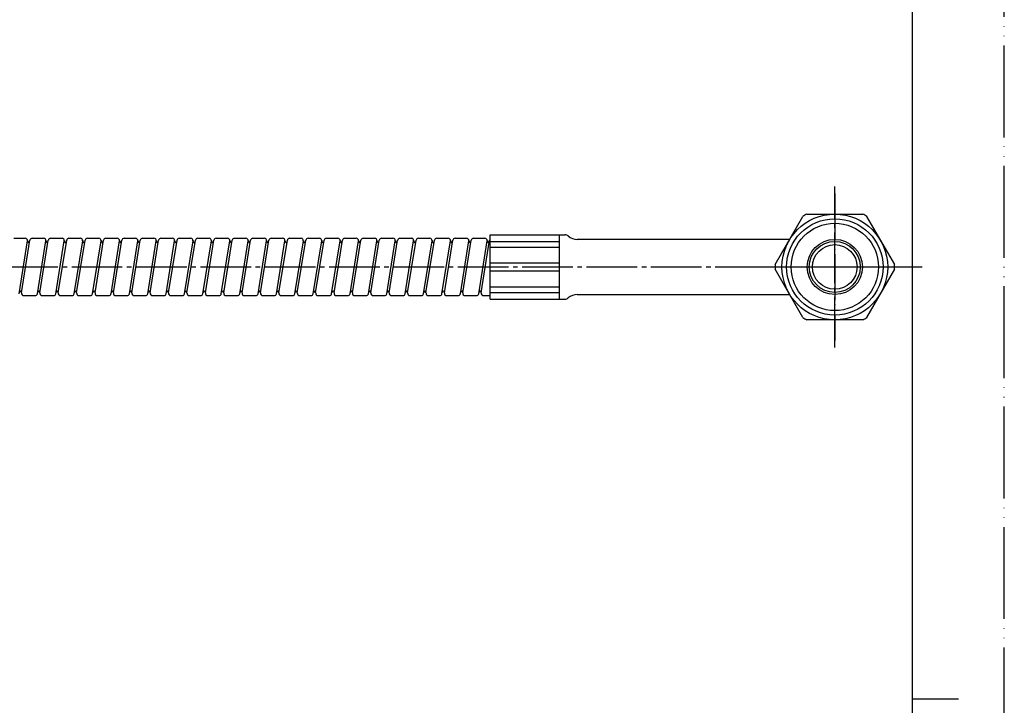
# Model space of a CAD drawing. Units: millimetres. Extents: x 0 to 420, y 0 to 594.
# Drawn here: x 206 to 420, y 296 to 445 of the extents above; entities that cross this region are included whole.
import ezdxf

# ---------------------------------------------------------------- set-up
doc = ezdxf.new("R2010")
doc.units = ezdxf.units.MM
doc.linetypes.add('DASH_CENTER', pattern=[14, 11, -1, 1, -1])
doc.linetypes.add('PHANTOM', pattern=[13, 10, -1, 0, -1, 0, -1])
doc.layers.add('1', color=7, linetype='Continuous')

# ---------------------------------------------------------------- blocks, each defined once
blk = doc.blocks.new('開示A4')
at = {"layer": '1', "color": 4, "linetype": 'PHANTOM'}
blk.add_line((210, 0), (210, 297), dxfattribs=at)
at = {"layer": '1', "color": 7, "linetype": 'Continuous'}
for p, q in [((200, 148.5), (200, 287)), ((200, 10), (200, 148.5))]:
    blk.add_line(p, q, dxfattribs=at)
at = {"layer": '1', "color": 2, "linetype": 'Continuous'}
blk.add_line((200, 148.5), (205, 148.5), dxfattribs=at)
blk = doc.blocks.new('M42-1-長さ-C2', base_point=(389.63, 176.67))
at = {"layer": '1', "color": 7, "linetype": 'Continuous'}
for p, q in [((204.53, 397.25), (207.01, 397.25)), ((204.53, 397.25), (207.01, 397.25)), ((205.67, 385.17), (207.51, 396.67)), ((205.67, 385.17), (207.51, 396.67)), ((206.19, 385.33), (208.03, 396.83)), ((208.53, 397.25), (211.01, 397.25)), ((208.53, 397.25), (211.01, 397.25)), ((209.67, 385.17), (211.51, 396.67)), ((209.67, 385.17), (211.51, 396.67)), ((210.19, 385.33), (212.03, 396.83)), ((212.53, 397.25), (215.01, 397.25)), ((212.53, 397.25), (215.01, 397.25)), ((213.67, 385.17), (215.51, 396.67)), ((213.67, 385.17), (215.51, 396.67)), ((214.19, 385.33), (216.03, 396.83)), ((216.53, 397.25), (219.01, 397.25)), ((216.53, 397.25), (219.01, 397.25)), ((217.67, 385.17), (219.51, 396.67)), ((217.67, 385.17), (219.51, 396.67)), ((218.19, 385.33), (220.03, 396.83)), ((220.53, 397.25), (223.01, 397.25)), ((220.53, 397.25), (223.01, 397.25)), ((221.67, 385.17), (223.51, 396.67)), ((221.67, 385.17), (223.51, 396.67)), ((222.19, 385.33), (224.03, 396.83)), ((224.53, 397.25), (227.01, 397.25)), ((224.53, 397.25), (227.01, 397.25)), ((225.67, 385.17), (227.51, 396.67)), ((225.67, 385.17), (227.51, 396.67)), ((226.19, 385.33), (228.03, 396.83)), ((228.53, 397.25), (231.01, 397.25)), ((228.53, 397.25), (231.01, 397.25)), ((229.67, 385.17), (231.51, 396.67)), ((229.67, 385.17), (231.51, 396.67)), ((230.19, 385.33), (232.03, 396.83)), ((232.53, 397.25), (235.01, 397.25)), ((232.53, 397.25), (235.01, 397.25)), ((233.67, 385.17), (235.51, 396.67)), ((233.67, 385.17), (235.51, 396.67)), ((234.19, 385.33), (236.03, 396.83)), ((236.53, 397.25), (239.01, 397.25)), ((236.53, 397.25), (239.01, 397.25)), ((237.67, 385.17), (239.51, 396.67)), ((237.67, 385.17), (239.51, 396.67)), ((238.19, 385.33), (240.03, 396.83)), ((240.53, 397.25), (243.01, 397.25)), ((240.53, 397.25), (243.01, 397.25)), ((241.67, 385.17), (243.51, 396.67)), ((241.67, 385.17), (243.51, 396.67)), ((242.19, 385.33), (244.03, 396.83)), ((244.53, 397.25), (247.01, 397.25)), ((244.53, 397.25), (247.01, 397.25)), ((245.67, 385.17), (247.51, 396.67)), ((245.67, 385.17), (247.51, 396.67)), ((246.19, 385.33), (248.03, 396.83)), ((248.53, 397.25), (251.01, 397.25)), ((248.53, 397.25), (251.01, 397.25)), ((249.67, 385.17), (251.51, 396.67)), ((249.67, 385.17), (251.51, 396.67)), ((250.19, 385.33), (252.03, 396.83)), ((252.53, 397.25), (255.01, 397.25)), ((252.53, 397.25), (255.01, 397.25)), ((253.67, 385.17), (255.51, 396.67)), ((253.67, 385.17), (255.51, 396.67)), ((254.19, 385.33), (256.03, 396.83)), ((256.53, 397.25), (259.01, 397.25)), ((256.53, 397.25), (259.01, 397.25)), ((257.67, 385.17), (259.51, 396.67)), ((257.67, 385.17), (259.51, 396.67)), ((258.19, 385.33), (260.03, 396.83)), ((260.53, 397.25), (263.01, 397.25)), ((260.53, 397.25), (263.01, 397.25)), ((261.67, 385.17), (263.51, 396.67)), ((261.67, 385.17), (263.51, 396.67)), ((262.19, 385.33), (264.03, 396.83)), ((264.53, 397.25), (267.01, 397.25)), ((264.53, 397.25), (267.01, 397.25)), ((265.67, 385.17), (267.51, 396.67)), ((265.67, 385.17), (267.51, 396.67)), ((266.19, 385.33), (268.03, 396.83)), ((268.53, 397.25), (271.01, 397.25)), ((268.53, 397.25), (271.01, 397.25)), ((269.67, 385.17), (271.51, 396.67)), ((269.67, 385.17), (271.51, 396.67)), ((270.19, 385.33), (272.03, 396.83)), ((272.53, 397.25), (275.01, 397.25)), ((272.53, 397.25), (275.01, 397.25)), ((273.67, 385.17), (275.51, 396.67)), ((273.67, 385.17), (275.51, 396.67)), ((274.19, 385.33), (276.03, 396.83)), ((276.53, 397.25), (279.01, 397.25)), ((276.53, 397.25), (279.01, 397.25)), ((277.67, 385.17), (279.51, 396.67)), ((277.67, 385.17), (279.51, 396.67)), ((278.19, 385.33), (280.03, 396.83)), ((280.53, 397.25), (283.01, 397.25)), ((280.53, 397.25), (283.01, 397.25)), ((281.67, 385.17), (283.51, 396.67)), ((281.67, 385.17), (283.51, 396.67)), ((282.19, 385.33), (284.03, 396.83)), ((284.53, 397.25), (287.01, 397.25)), ((284.53, 397.25), (287.01, 397.25)), ((285.67, 385.17), (287.51, 396.67)), ((285.67, 385.17), (287.51, 396.67)), ((286.19, 385.33), (288.03, 396.83)), ((288.53, 397.25), (291.01, 397.25)), ((288.53, 397.25), (291.01, 397.25)), ((289.67, 385.17), (291.51, 396.67)), ((289.67, 385.17), (291.51, 396.67)), ((290.19, 385.33), (292.03, 396.83)), ((292.53, 397.25), (295.01, 397.25)), ((292.53, 397.25), (295.01, 397.25)), ((293.67, 385.17), (295.51, 396.67)), ((293.67, 385.17), (295.51, 396.67)), ((294.19, 385.33), (296.03, 396.83)), ((296.53, 397.25), (299.01, 397.25)), ((296.53, 397.25), (299.01, 397.25)), ((297.67, 385.17), (299.51, 396.67)), ((297.67, 385.17), (299.51, 396.67)), ((298.19, 385.33), (300.03, 396.83)), ((300.53, 397.25), (303.01, 397.25)), ((300.53, 397.25), (303.01, 397.25)), ((301.67, 385.17), (303.51, 396.67)), ((301.67, 385.17), (303.51, 396.67)), ((302.19, 385.33), (304.03, 396.83)), ((304.53, 397.25), (307.01, 397.25)), ((304.53, 397.25), (307.01, 397.25)), ((305.67, 385.17), (307.51, 396.67)), ((305.67, 385.17), (307.51, 396.67)), ((306.19, 385.33), (308.03, 396.83)), ((206.69, 384.75), (209.17, 384.75)), ((210.69, 384.75), (213.17, 384.75)), ((214.69, 384.75), (217.17, 384.75)), ((218.69, 384.75), (221.17, 384.75)), ((222.69, 384.75), (225.17, 384.75)), ((226.69, 384.75), (229.17, 384.75)), ((230.69, 384.75), (233.17, 384.75)), ((234.69, 384.75), (237.17, 384.75)), ((238.69, 384.75), (241.17, 384.75)), ((242.69, 384.75), (245.17, 384.75)), ((246.69, 384.75), (249.17, 384.75)), ((250.69, 384.75), (253.17, 384.75)), ((254.69, 384.75), (257.17, 384.75)), ((258.69, 384.75), (261.17, 384.75)), ((262.69, 384.75), (265.17, 384.75)), ((266.69, 384.75), (269.17, 384.75)), ((270.69, 384.75), (273.17, 384.75)), ((274.69, 384.75), (277.17, 384.75)), ((278.69, 384.75), (281.17, 384.75)), ((282.69, 384.75), (285.17, 384.75)), ((286.69, 384.75), (289.17, 384.75)), ((290.69, 384.75), (293.17, 384.75)), ((294.69, 384.75), (297.17, 384.75)), ((298.69, 384.75), (301.17, 384.75)), ((302.69, 384.75), (305.17, 384.75)), ((306.69, 384.75), (308.13, 384.75))]:
    blk.add_line(p, q, dxfattribs=at)
for centre, radius, start, end in [((207.01, 396.75), 0.5, 350.9097, 90), ((208.02, 396.75), 0.503, 180.1962, 261.3007), ((208.53, 396.75), 0.5, 90, 170.9097), ((211.01, 396.75), 0.5, 350.9097, 90), ((212.02, 396.75), 0.503, 180.1962, 261.3007), ((212.53, 396.75), 0.5, 90, 170.9097), ((215.01, 396.75), 0.5, 350.9097, 90), ((216.02, 396.75), 0.503, 180.1962, 261.3007), ((216.53, 396.75), 0.5, 90, 170.9097), ((219.01, 396.75), 0.5, 350.9097, 90), ((220.02, 396.75), 0.503, 180.1962, 261.3007), ((220.53, 396.75), 0.5, 90, 170.9097), ((223.01, 396.75), 0.5, 350.9097, 90), ((224.02, 396.75), 0.503, 180.1962, 261.3007), ((224.53, 396.75), 0.5, 90, 170.9097), ((227.01, 396.75), 0.5, 350.9097, 90), ((228.02, 396.75), 0.503, 180.1962, 261.3007), ((228.53, 396.75), 0.5, 90, 170.9097), ((231.01, 396.75), 0.5, 350.9097, 90), ((232.02, 396.75), 0.503, 180.1962, 261.3007), ((232.53, 396.75), 0.5, 90, 170.9097), ((235.01, 396.75), 0.5, 350.9097, 90), ((236.02, 396.75), 0.503, 180.1962, 261.3007), ((236.53, 396.75), 0.5, 90, 170.9097), ((239.01, 396.75), 0.5, 350.9097, 90), ((240.02, 396.75), 0.503, 180.1962, 261.3007), ((240.53, 396.75), 0.5, 90, 170.9097), ((243.01, 396.75), 0.5, 350.9097, 90), ((244.02, 396.75), 0.503, 180.1962, 261.3007), ((244.53, 396.75), 0.5, 90, 170.9097), ((247.01, 396.75), 0.5, 350.9097, 90), ((248.02, 396.75), 0.503, 180.1962, 261.3007), ((248.53, 396.75), 0.5, 90, 170.9097), ((251.01, 396.75), 0.5, 350.9097, 90), ((252.02, 396.75), 0.503, 180.1962, 261.3007), ((252.53, 396.75), 0.5, 90, 170.9097), ((255.01, 396.75), 0.5, 350.9097, 90), ((256.02, 396.75), 0.503, 180.1962, 261.3007), ((256.53, 396.75), 0.5, 90, 170.9097), ((259.01, 396.75), 0.5, 350.9097, 90), ((260.02, 396.75), 0.503, 180.1962, 261.3007), ((260.53, 396.75), 0.5, 90, 170.9097), ((263.01, 396.75), 0.5, 350.9097, 90), ((264.02, 396.75), 0.503, 180.1962, 261.3007), ((264.53, 396.75), 0.5, 90, 170.9097), ((267.01, 396.75), 0.5, 350.9097, 90), ((268.02, 396.75), 0.503, 180.1962, 261.3007), ((268.53, 396.75), 0.5, 90, 170.9097), ((271.01, 396.75), 0.5, 350.9097, 90), ((272.02, 396.75), 0.503, 180.1962, 261.3007), ((272.53, 396.75), 0.5, 90, 170.9097), ((275.01, 396.75), 0.5, 350.9097, 90), ((276.02, 396.75), 0.503, 180.1962, 261.3007), ((276.53, 396.75), 0.5, 90, 170.9097), ((279.01, 396.75), 0.5, 350.9097, 90), ((280.02, 396.75), 0.503, 180.1962, 261.3007), ((280.53, 396.75), 0.5, 90, 170.9097), ((283.01, 396.75), 0.5, 350.9097, 90), ((284.02, 396.75), 0.503, 180.1962, 261.3007), ((284.53, 396.75), 0.5, 90, 170.9097), ((287.01, 396.75), 0.5, 350.9097, 90), ((288.02, 396.75), 0.503, 180.1962, 261.3007), ((288.53, 396.75), 0.5, 90, 170.9097), ((291.01, 396.75), 0.5, 350.9097, 90), ((292.02, 396.75), 0.503, 180.1962, 261.3007), ((292.53, 396.75), 0.5, 90, 170.9097), ((295.01, 396.75), 0.5, 350.9097, 90), ((296.02, 396.75), 0.503, 180.1962, 261.3007), ((296.53, 396.75), 0.5, 90, 170.9097), ((299.01, 396.75), 0.5, 350.9097, 90), ((300.02, 396.75), 0.503, 180.1962, 261.3007), ((300.53, 396.75), 0.5, 90, 170.9097), ((303.01, 396.75), 0.5, 350.9097, 90), ((304.02, 396.75), 0.503, 180.1962, 261.3007), ((304.53, 396.75), 0.5, 90, 170.9097), ((307.01, 396.75), 0.5, 350.9097, 90), ((308.02, 396.75), 0.503, 180.1962, 261.3007), ((308.53, 396.75), 0.5, 143.1552, 170.9097), ((206.18, 385.25), 0.497, 81.2718, 170.9097), ((210.18, 385.25), 0.497, 81.2718, 170.9097), ((214.18, 385.25), 0.497, 81.2718, 170.9097), ((218.18, 385.25), 0.497, 81.2718, 170.9097), ((222.18, 385.25), 0.497, 81.2718, 170.9097), ((226.18, 385.25), 0.497, 81.2718, 170.9097), ((230.18, 385.25), 0.497, 81.2718, 170.9097), ((234.18, 385.25), 0.497, 81.2718, 170.9097), ((238.18, 385.25), 0.497, 81.2718, 170.9097), ((242.18, 385.25), 0.497, 81.2718, 170.9097), ((246.18, 385.25), 0.497, 81.2718, 170.9097), ((250.18, 385.25), 0.497, 81.2718, 170.9097), ((254.18, 385.25), 0.497, 81.2718, 170.9097), ((258.18, 385.25), 0.497, 81.2718, 170.9097), ((262.18, 385.25), 0.497, 81.2718, 170.9097), ((266.18, 385.25), 0.497, 81.2718, 170.9097), ((270.18, 385.25), 0.497, 81.2718, 170.9097), ((274.18, 385.25), 0.497, 81.2718, 170.9097), ((278.18, 385.25), 0.497, 81.2718, 170.9097), ((282.18, 385.25), 0.497, 81.2718, 170.9097), ((286.18, 385.25), 0.497, 81.2718, 170.9097), ((290.18, 385.25), 0.497, 81.2718, 170.9097), ((294.18, 385.25), 0.497, 81.2718, 170.9097), ((298.18, 385.25), 0.497, 81.2718, 170.9097), ((302.18, 385.25), 0.497, 81.2718, 170.9097), ((306.18, 385.25), 0.497, 81.2718, 170.9097), ((206.69, 385.25), 0.5, 170.9097, 270), ((209.17, 385.25), 0.5, 270, 350.9097), ((210.69, 385.25), 0.5, 170.9097, 270), ((213.17, 385.25), 0.5, 270, 350.9097), ((214.69, 385.25), 0.5, 170.9097, 270), ((217.17, 385.25), 0.5, 270, 350.9097), ((218.69, 385.25), 0.5, 170.9097, 270), ((221.17, 385.25), 0.5, 270, 350.9097), ((222.69, 385.25), 0.5, 170.9097, 270), ((225.17, 385.25), 0.5, 270, 350.9097), ((226.69, 385.25), 0.5, 170.9097, 270), ((229.17, 385.25), 0.5, 270, 350.9097), ((230.69, 385.25), 0.5, 170.9097, 270), ((233.17, 385.25), 0.5, 270, 350.9097), ((234.69, 385.25), 0.5, 170.9097, 270), ((237.17, 385.25), 0.5, 270, 350.9097), ((238.69, 385.25), 0.5, 170.9097, 270), ((241.17, 385.25), 0.5, 270, 350.9097), ((242.69, 385.25), 0.5, 170.9097, 270), ((245.17, 385.25), 0.5, 270, 350.9097), ((246.69, 385.25), 0.5, 170.9097, 270), ((249.17, 385.25), 0.5, 270, 350.9097), ((250.69, 385.25), 0.5, 170.9097, 270), ((253.17, 385.25), 0.5, 270, 350.9097), ((254.69, 385.25), 0.5, 170.9097, 270), ((257.17, 385.25), 0.5, 270, 350.9097), ((258.69, 385.25), 0.5, 170.9097, 270), ((261.17, 385.25), 0.5, 270, 350.9097), ((262.69, 385.25), 0.5, 170.9097, 270), ((265.17, 385.25), 0.5, 270, 350.9097), ((266.69, 385.25), 0.5, 170.9097, 270), ((269.17, 385.25), 0.5, 270, 350.9097), ((270.69, 385.25), 0.5, 170.9097, 270), ((273.17, 385.25), 0.5, 270, 350.9097), ((274.69, 385.25), 0.5, 170.9097, 270), ((277.17, 385.25), 0.5, 270, 350.9097), ((278.69, 385.25), 0.5, 170.9097, 270), ((281.17, 385.25), 0.5, 270, 350.9097), ((282.69, 385.25), 0.5, 170.9097, 270), ((285.17, 385.25), 0.5, 270, 350.9097), ((286.69, 385.25), 0.5, 170.9097, 270), ((289.17, 385.25), 0.5, 270, 350.9097), ((290.69, 385.25), 0.5, 170.9097, 270), ((293.17, 385.25), 0.5, 270, 350.9097), ((294.69, 385.25), 0.5, 170.9097, 270), ((297.17, 385.25), 0.5, 270, 350.9097), ((298.69, 385.25), 0.5, 170.9097, 270), ((301.17, 385.25), 0.5, 270, 350.9097), ((302.69, 385.25), 0.5, 170.9097, 270), ((305.17, 385.25), 0.5, 270, 350.9097), ((306.69, 385.25), 0.5, 170.9097, 270)]:
    blk.add_arc(centre, radius, start, end, dxfattribs=at)
blk = doc.blocks.new('M42-4', base_point=(390.73, 176.67))
at = {"layer": '1', "color": 7, "linetype": 'Continuous'}
for p, q in [((308.13, 398), (323.13, 398)), ((308.13, 396.53), (308.13, 398)), ((308.13, 396.53), (323.13, 396.53)), ((308.13, 395.3), (308.13, 396.53)), ((323.13, 398), (323.13, 396.53)), ((323.13, 398), (324.46, 398)), ((323.13, 396.53), (323.13, 395.3)), ((373.32, 397), (327.11, 397)), ((308.13, 395.3), (323.13, 395.3)), ((308.13, 391.87), (308.13, 395.3)), ((323.13, 395.3), (323.13, 391.87)), ((308.13, 391.87), (323.13, 391.87)), ((308.13, 390.13), (308.13, 391.87)), ((308.13, 390.13), (323.13, 390.13)), ((308.13, 386.7), (308.13, 390.13)), ((323.13, 391.87), (323.13, 390.13)), ((323.13, 390.13), (323.13, 386.7)), ((308.13, 386.7), (323.13, 386.7)), ((308.13, 385.47), (308.13, 386.7)), ((323.13, 386.7), (323.13, 385.47)), ((308.13, 384), (308.13, 385.47)), ((308.13, 385.47), (323.13, 385.47)), ((308.13, 384), (323.13, 384)), ((323.13, 385.47), (323.13, 384)), ((323.13, 384), (324.46, 384)), ((327.11, 385), (373.32, 385))]:
    blk.add_line(p, q, dxfattribs=at)
for radius in [5.55, 4.85]:
    blk.add_circle((383.13, 391), radius, dxfattribs=at)
for centre, radius, start, end in [((324.46, 397), 1, 48.5916, 90), ((327.11, 400), 3, 228.5916, 270), ((324.46, 385), 1, 270, 311.4096), ((327.11, 382), 3, 90, 131.4096)]:
    blk.add_arc(centre, radius, start, end, dxfattribs=at)
blk = doc.blocks.new('76-118-長さ', base_point=(390.73, 176.67))
blk.add_blockref('M42-4', (390.73, 176.67))
at = {"layer": '1'}
blk.add_blockref('M42-1-長さ-C2', (389.63, 176.67), dxfattribs=at)
blk = doc.blocks.new('32-248-M2', base_point=(-69.58, 1065.82))
at = {"layer": '1', "color": 4, "linetype": 'PHANTOM'}
for p, q in [((383.13, 407), (383.13, 375)), ((367.13, 391), (392.53, 391)), ((392.53, 391), (393.6, 391)), ((393.6, 391), (399.13, 391))]:
    blk.add_line(p, q, dxfattribs=at)
at = {"layer": '1', "color": 7, "linetype": 'Continuous'}
for p, q in [((370.14, 391.5), (376.2, 402)), ((377.06, 402.5), (389.19, 402.5)), ((390.05, 402), (396.12, 391.5)), ((376.2, 380), (370.14, 390.5)), ((396.12, 390.5), (390.05, 380)), ((389.19, 379.5), (377.06, 379.5))]:
    blk.add_line(p, q, dxfattribs=at)
blk.add_circle((383.13, 391), 11.5, dxfattribs=at)
at = {"layer": '1', "color": 2, "linetype": 'Continuous'}
blk.add_circle((383.13, 391), 10.48, dxfattribs=at)
at = {"layer": '1', "color": 7, "linetype": 'Continuous'}
for start, end in [(117.7958, 122.2042), (57.7958, 62.2042), (177.7958, 180), (180, 182.2042), (0, 2.2042), (357.7958, 0), (237.7958, 242.2042), (297.7958, 302.2042)]:
    blk.add_arc((383.13, 391), 13, start, end, dxfattribs=at)
blk = doc.blocks.new('92-248', base_point=(373.63, 381.5))
at = {"layer": '1', "color": 7, "linetype": 'Continuous'}
for radius in [9.5, 6]:
    blk.add_circle((383.13, 391), radius, dxfattribs=at)

msp = doc.modelspace()

# ---------------------------------------------------------------- linework, layer by layer
at = {"layer": '1', "color": 2, "linetype": 'DASH_CENTER'}
for p, q in [((383.126, 373.5), (383.126, 408.5)), ((77.126, 391), (402.126, 391))]:
    msp.add_line(p, q, dxfattribs=at)

# ---------------------------------------------------------------- block references
at = {"layer": '1', "xscale": 2, "yscale": 2, "zscale": 2}
msp.add_blockref('開示A4', (0, 0), dxfattribs=at)
at = {"layer": '1'}
for name, p in [('32-248-M2', (-69.579, 1065.816)), ('92-248', (373.626, 381.5)), ('76-118-長さ', (390.726, 176.672))]:
    msp.add_blockref(name, p, dxfattribs=at)

doc.saveas('drawing.dxf')
